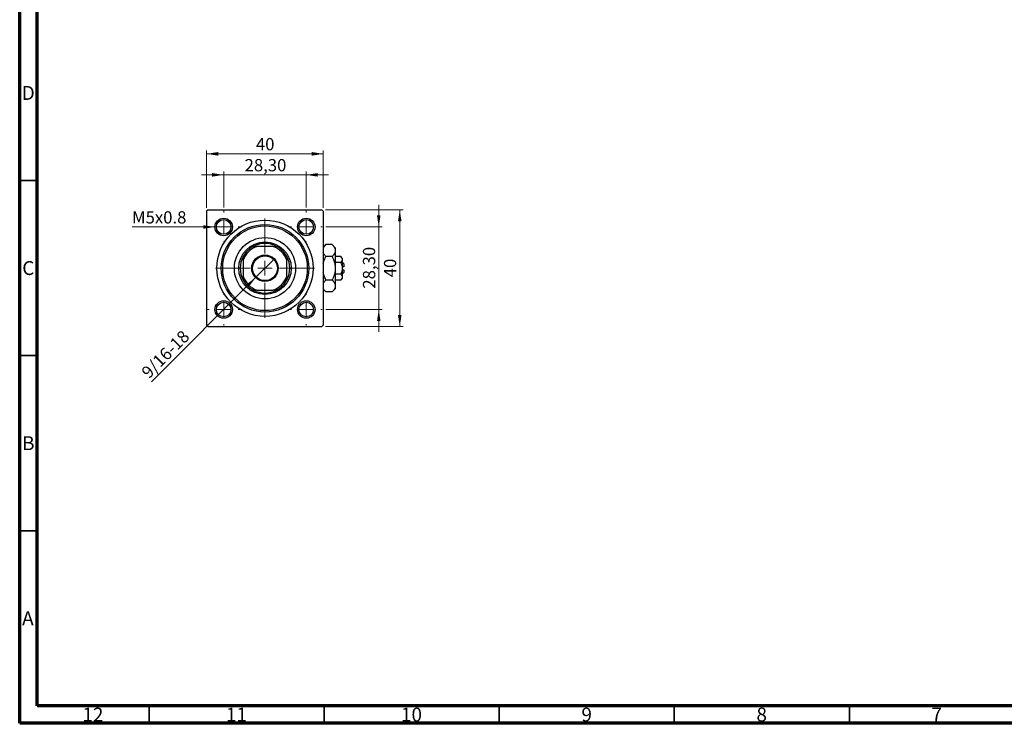
# Model space of a CAD drawing. Units: millimetres. Extents: x 15 to 589, y 5 to 415.
# Drawn here: x 15 to 296, y 5 to 206 of the extents above; entities that cross this region are included whole.
import ezdxf

# ---------------------------------------------------------------- set-up
doc = ezdxf.new("R2010")
doc.units = ezdxf.units.MM
doc.styles.add('SLDTEXTSTYLE0', font='TXT', dxfattribs={"width": 0.75})
doc.dimstyles.new('SLDDIMSTYLE0', dxfattribs={"dimtxt": 3.5, "dimasz": 3.302, "dimexe": 0, "dimexo": 0.0625, "dimgap": 0.875, "dimtad": 1, "dimdec": 0, "dimlfac": 1.2, "dimrnd": 1e-09, "dimzin": 12, "dimdsep": 46, "dimtxsty": 'SLDTEXTSTYLE0', "dimsah": 1, "dimcen": 0.09, "dimadec": 0, "dimazin": 3, "dimtfac": 1, "dimtdec": 0, "dimtofl": 0, "dimtmove": 0, "dimatfit": 3, "dimfxl": 1, "dimfrac": 2, "dimtolj": 1, "dimtzin": 12, "dimarcsym": 0})
doc.dimstyles.new('SLDDIMSTYLE2', dxfattribs={"dimtxt": 3.5, "dimasz": 3.302, "dimexe": 0, "dimexo": 0.0625, "dimgap": 0.875, "dimtad": 1, "dimlfac": 1.2, "dimrnd": 1e-09, "dimzin": 12, "dimdsep": 46, "dimtxsty": 'SLDTEXTSTYLE0', "dimsah": 1, "dimcen": 0.09, "dimadec": 0, "dimazin": 3, "dimtfac": 1, "dimtmove": 0, "dimatfit": 0, "dimfxl": 1, "dimfrac": 2, "dimtolj": 1, "dimtzin": 12, "dimarcsym": 0})
doc.dimstyles.new('SLDDIMSTYLE3', dxfattribs={"dimtxt": 3.5, "dimasz": 3.302, "dimexe": 0, "dimexo": 0.0625, "dimgap": 0.875, "dimtad": 1, "dimdec": 0, "dimlfac": 1.2, "dimrnd": 1e-09, "dimzin": 12, "dimdsep": 46, "dimtxsty": 'SLDTEXTSTYLE0', "dimblk1": 'NONE', "dimsah": 1, "dimcen": 0, "dimadec": 0, "dimazin": 3, "dimtfac": 1, "dimtmove": 0, "dimatfit": 3, "dimldrblk": 'NONE', "dimfxl": 1, "dimfrac": 2, "dimtolj": 1, "dimtzin": 12, "dimarcsym": 0})
doc.dimstyles.new('SLDDIMSTYLE4', dxfattribs={"dimtxt": 3.5, "dimasz": 3.302, "dimexe": 0, "dimexo": 0.0625, "dimgap": 0.875, "dimtad": 1, "dimdec": 0, "dimlfac": 1.2, "dimrnd": 1e-09, "dimzin": 12, "dimdsep": 46, "dimtxsty": 'SLDTEXTSTYLE0', "dimblk1": 'NONE', "dimsah": 1, "dimcen": 0, "dimadec": 0, "dimazin": 3, "dimtfac": 1, "dimtdec": 0, "dimtmove": 0, "dimatfit": 3, "dimldrblk": 'NONE', "dimfxl": 1, "dimfrac": 2, "dimtolj": 1, "dimtzin": 12, "dimarcsym": 0})

# ---------------------------------------------------------------- blocks, each defined once
blk = doc.blocks.new('_D_6')
at = {"color": 7, "linetype": 'Continuous', "lineweight": 0}
for p, q in [((102.32, 151.6), (124.57, 151.6)), ((123.57, 118.27), (123.57, 151.6)), ((102.32, 118.27), (124.57, 118.27))]:
    blk.add_line(p, q, dxfattribs=at)
at = {"color": 7, "linetype": 'Continuous', "lineweight": 18}
for points in [[(123.57, 151.6), (123.06, 148.3), (124.07, 148.3)], [(123.57, 118.27), (124.07, 121.57), (123.06, 121.57)]]:
    blk.add_solid(points, dxfattribs=at)
at = {"color": 7, "linetype": 'Continuous', "lineweight": 18, "insert": (119.05, 132.35), "char_height": 3.5, "attachment_point": 1, "rotation": 90, "style": 'SLDTEXTSTYLE0'}
blk.add_mtext('40', dxfattribs=at)
blk = doc.blocks.new('_D_7')
at = {"color": 7, "linetype": 'Continuous', "lineweight": 0}
for p, q in [((117.57, 146.72), (117.57, 153.07)), ((102.44, 146.72), (118.57, 146.72)), ((117.57, 123.14), (117.57, 146.72)), ((102.44, 123.14), (118.57, 123.14)), ((117.57, 123.14), (117.57, 116.79))]:
    blk.add_line(p, q, dxfattribs=at)
at = {"color": 7, "linetype": 'Continuous', "lineweight": 18}
for points in [[(117.57, 146.72), (118.07, 150.03), (117.06, 150.03)], [(117.57, 123.14), (117.06, 119.84), (118.07, 119.84)]]:
    blk.add_solid(points, dxfattribs=at)
at = {"color": 7, "linetype": 'Continuous', "lineweight": 18, "insert": (113.05, 129.11), "char_height": 3.5, "attachment_point": 1, "rotation": 90, "style": 'SLDTEXTSTYLE0'}
blk.add_mtext('28,30', dxfattribs=at)
blk = doc.blocks.new('_D_8')
at = {"color": 7, "linetype": 'Continuous', "lineweight": 0}
for p, q in [((68.4, 152.18), (68.4, 168.6)), ((68.4, 167.6), (101.73, 167.6)), ((101.73, 152.18), (101.73, 168.6))]:
    blk.add_line(p, q, dxfattribs=at)
at = {"color": 7, "linetype": 'Continuous', "lineweight": 18}
for points in [[(68.4, 167.6), (71.7, 167.09), (71.7, 168.11)], [(101.73, 167.6), (98.43, 168.11), (98.43, 167.09)]]:
    blk.add_solid(points, dxfattribs=at)
at = {"color": 7, "linetype": 'Continuous', "lineweight": 18, "insert": (82.48, 172.11), "char_height": 3.5, "attachment_point": 1, "style": 'SLDTEXTSTYLE0'}
blk.add_mtext('40', dxfattribs=at)
blk = doc.blocks.new('_D_9')
at = {"color": 7, "linetype": 'Continuous', "lineweight": 0}
for p, q in [((73.28, 161.6), (66.92, 161.6)), ((73.28, 152.31), (73.28, 162.6)), ((73.28, 161.6), (96.86, 161.6)), ((96.86, 152.31), (96.86, 162.6)), ((96.86, 161.6), (103.21, 161.6))]:
    blk.add_line(p, q, dxfattribs=at)
at = {"color": 7, "linetype": 'Continuous', "lineweight": 18}
for points in [[(73.28, 161.6), (69.97, 162.11), (69.97, 161.09)], [(96.86, 161.6), (100.16, 161.09), (100.16, 162.11)]]:
    blk.add_solid(points, dxfattribs=at)
at = {"color": 7, "linetype": 'Continuous', "lineweight": 18, "insert": (79.25, 166.11), "char_height": 3.5, "attachment_point": 1, "style": 'SLDTEXTSTYLE0'}
blk.add_mtext('28,30', dxfattribs=at)
blk = doc.blocks.new('_D_10')
at = {"color": 7, "linetype": 'Continuous', "lineweight": 0}
for q in [(87.75, 137.61), (52.63, 102.5)]:
    blk.add_line((82.39, 132.25), q, dxfattribs=at)
at = {"color": 7, "linetype": 'Continuous', "lineweight": 18}
blk.add_solid([(82.39, 132.25), (79.69, 130.28), (80.41, 129.56)], dxfattribs=at)
at = {"color": 7, "linetype": 'Continuous', "lineweight": 18, "insert": (49.45, 105.68), "char_height": 3.5, "attachment_point": 1, "rotation": 45, "style": 'SLDTEXTSTYLE0'}
blk.add_mtext('9/16-18', dxfattribs=at)
blk = doc.blocks.new('_None')
blk = doc.blocks.new('_D_11')
at = {"color": 7, "linetype": 'Continuous', "lineweight": 0}
for q in [(47.09, 146.72), (75.78, 146.72)]:
    blk.add_line((70.78, 146.72), q, dxfattribs=at)
at = {"color": 7, "linetype": 'Continuous', "lineweight": 18}
blk.add_solid([(70.78, 146.72), (67.47, 147.23), (67.47, 146.22)], dxfattribs=at)
at = {"color": 7, "linetype": 'Continuous', "lineweight": 18, "insert": (47.09, 151.21), "char_height": 3.5, "attachment_point": 1, "style": 'SLDTEXTSTYLE0'}
blk.add_mtext('M5x0.8', dxfattribs=at)
blk = doc.blocks.new('SW_CENTERMARKSYMBOL_2')
at = {"color": 0, "linetype": 'Continuous', "lineweight": 18}
for p, q in [((0, 4.17), (0, 14.17)), ((-4.17, 0), (-14.17, 0)), ((0, 0), (-2.08, 0)), ((0, 0), (0, 2.08)), ((0, 0), (0, -2.08)), ((0, 0), (2.08, 0)), ((4.17, 0), (14.17, 0)), ((0, -4.17), (0, -14.17))]:
    blk.add_line(p, q, dxfattribs=at)
blk = doc.blocks.new('SW_CENTERMARKSYMBOL_3')
at = {"color": 0, "linetype": 'Continuous', "lineweight": 18}
for p, q in [((0, 4.17), (0, 4.58)), ((-4.17, 0), (-4.58, 0)), ((0, 0), (-2.08, 0)), ((0, 0), (0, 2.08)), ((0, 0), (0, -2.08)), ((0, 0), (2.08, 0)), ((4.17, 0), (4.58, 0)), ((0, -4.17), (0, -4.58))]:
    blk.add_line(p, q, dxfattribs=at)
blk = doc.blocks.new('SW_CENTERMARKSYMBOL_4')
at = {"color": 0, "linetype": 'Continuous', "lineweight": 18}
for p, q in [((0, 4.17), (0, 4.58)), ((-4.17, 0), (-4.58, 0)), ((0, 0), (-2.08, 0)), ((0, 0), (0, 2.08)), ((0, 0), (0, -2.08)), ((0, 0), (2.08, 0)), ((4.17, 0), (4.58, 0)), ((0, -4.17), (0, -4.58))]:
    blk.add_line(p, q, dxfattribs=at)
blk = doc.blocks.new('SW_CENTERMARKSYMBOL_5')
at = {"color": 0, "linetype": 'Continuous', "lineweight": 18}
for p, q in [((0, 4.17), (0, 4.58)), ((-4.17, 0), (-4.58, 0)), ((0, 0), (-2.08, 0)), ((0, 0), (0, 2.08)), ((0, 0), (0, -2.08)), ((0, 0), (2.08, 0)), ((4.17, 0), (4.58, 0)), ((0, -4.17), (0, -4.58))]:
    blk.add_line(p, q, dxfattribs=at)
blk = doc.blocks.new('SW_CENTERMARKSYMBOL_6')
at = {"color": 0, "linetype": 'Continuous', "lineweight": 18}
for p, q in [((0, 4.17), (0, 4.58)), ((-4.17, 0), (-4.58, 0)), ((0, 0), (-2.08, 0)), ((0, 0), (0, 2.08)), ((0, 0), (0, -2.08)), ((0, 0), (2.08, 0)), ((4.17, 0), (4.58, 0)), ((0, -4.17), (0, -4.58))]:
    blk.add_line(p, q, dxfattribs=at)

msp = doc.modelspace()

# ---------------------------------------------------------------- linework, layer by layer
at = {"color": 7, "linetype": 'Continuous', "lineweight": 70}
for p, q in [((15, 5), (15, 415)), ((20, 10), (20, 410)), ((584, 10), (20, 10)), ((589, 5), (15, 5))]:
    msp.add_line(p, q, dxfattribs=at)
at = {"color": 7, "linetype": 'Continuous', "lineweight": 35}
for p, q in [((20, 160), (15, 160)), ((20, 110), (15, 110)), ((20, 60), (15, 60)), ((52, 10), (52, 5)), ((102, 10), (102, 5)), ((152, 10), (152, 5)), ((202, 10), (202, 5)), ((252, 10), (252, 5))]:
    msp.add_line(p, q, dxfattribs=at)
at = {"color": 7, "linetype": 'Continuous', "lineweight": 25}
for p, q in [((68.8167, 151.6), (68.4, 151.1833)), ((68.4, 151.1833), (68.4, 118.6833)), ((68.8167, 151.6), (101.3167, 151.6)), ((101.7333, 151.1833), (101.3167, 151.6)), ((101.7333, 151.1833), (101.7333, 118.6833)), ((81.7333, 141.1833), (82.7468, 141.1833)), ((87.3866, 141.1833), (82.7468, 141.1833)), ((87.3866, 141.1833), (88.4, 141.1833)), ((102.4691, 141.6691), (101.7333, 140.9333)), ((104.2476, 141.6691), (102.4691, 141.6691)), ((105.15, 140.7667), (104.2476, 141.6691)), ((105.15, 140.7667), (105.15, 139.9851)), ((78.8167, 137.2532), (78.8167, 138.2667)), ((91.3167, 138.2667), (91.3167, 137.2532)), ((104.2476, 138.3012), (102.4691, 138.3012)), ((105.15, 139.9851), (105.15, 134.9333)), ((106.6988, 138.3012), (105.15, 138.3012)), ((107.15, 137.85), (106.6988, 138.3012)), ((107.15, 137.85), (107.15, 137.4592)), ((78.8167, 137.2532), (78.8167, 132.6134)), ((91.3167, 132.6134), (91.3167, 137.2532)), ((106.6988, 136.6173), (105.15, 136.6173)), ((107.15, 137.4592), (107.15, 134.9333)), ((107.5667, 136.1833), (107.15, 136.6)), ((107.5667, 135.35), (107.15, 135.35)), ((107.5667, 136.1833), (107.5667, 135.35)), ((78.8167, 131.6), (78.8167, 132.6134)), ((91.3167, 132.6134), (91.3167, 131.6)), ((105.15, 134.9333), (105.15, 129.8815)), ((106.6988, 133.2494), (105.15, 133.2494)), ((107.15, 134.9333), (107.15, 132.4074)), ((107.15, 134.5167), (107.5667, 134.5167)), ((107.15, 133.2667), (107.5667, 133.6833)), ((107.15, 132.4074), (107.15, 132.0167)), ((107.5667, 134.5167), (107.5667, 133.6833)), ((104.2476, 131.5655), (102.4691, 131.5655)), ((106.6988, 131.5655), (105.15, 131.5655)), ((105.15, 129.8815), (105.15, 129.1)), ((106.6988, 131.5655), (107.15, 132.0167)), ((82.7468, 128.6833), (81.7333, 128.6833)), ((82.7468, 128.6833), (87.3866, 128.6833)), ((88.4, 128.6833), (87.3866, 128.6833)), ((101.7333, 128.9333), (102.4691, 128.1976)), ((104.2476, 128.1976), (102.4691, 128.1976)), ((104.2476, 128.1976), (105.15, 129.1)), ((68.4, 118.6833), (68.8167, 118.2667)), ((68.8167, 118.2667), (101.3167, 118.2667)), ((101.3167, 118.2667), (101.7333, 118.6833))]:
    msp.add_line(p, q, dxfattribs=at)
for centre, radius in [((73.275, 146.725), 2.5), ((96.8583, 146.725), 2.5), ((73.275, 146.725), 2.0833), ((85.0667, 134.9333), 13.75), ((85.0667, 134.9333), 12.5), ((85.0667, 134.9333), 12.0833), ((96.8583, 146.725), 2.0833), ((85.0667, 134.9333), 8.75), ((85.0667, 134.9333), 7.5), ((85.0667, 134.9333), 3.7917), ((85.0667, 134.9333), 3.5417), ((73.275, 123.1417), 2.5), ((73.275, 123.1417), 2.0833), ((96.8583, 123.1417), 2.5), ((96.8583, 123.1417), 2.0833)]:
    msp.add_circle(centre, radius, dxfattribs=at)
for radius, start, end in [(6.6667, 110.364135, 159.635865), (7.0833, 118.072487, 151.927513), (7.0833, 61.927513, 118.072487), (6.6667, 20.364135, 69.635865), (7.0833, 28.072487, 61.927513), (7.0833, 151.927513, 208.072487), (7.0833, 331.927513, 28.072487), (6.6667, 200.364135, 249.635865), (6.6667, 290.364135, 339.635865), (7.0833, 208.072487, 241.927513), (7.0833, 298.072487, 331.927513), (7.0833, 241.927513, 298.072487)]:
    msp.add_arc((85.0667, 134.9333), radius, start, end, dxfattribs=at)
for points, knots in [([(101.7333, 140.6542), (101.7611, 140.7232), (101.846, 140.9341), (102.0977, 141.2743), (102.3449, 141.5371), (102.4691, 141.6691)], [0, 0, 0, 0, 0.19501756, 0.59566512, 1, 1, 1, 1]), ([(104.2476, 141.6691), (104.4598, 141.4384), (104.7811, 141.0891), (105.0409, 140.5888), (105.1381, 140.2583), (105.1469, 140.0557), (105.15, 139.9851)], [0, 0, 0, 0, 0.4320422, 0.65434426, 0.87964648, 1, 1, 1, 1]), ([(102.4691, 138.3012), (102.2523, 138.5313), (101.9481, 138.8541), (101.7812, 139.1999), (101.7333, 139.2993)], [0, 0, 0, 0, 0.71278911, 1, 1, 1, 1]), ([(101.7333, 136.2633), (101.7733, 136.4504), (101.9248, 137.1597), (102.2383, 137.8172), (102.4691, 138.3012)], [0, 0, 0, 0, 0.2638269, 1, 1, 1, 1]), ([(105.15, 139.9851), (105.1371, 139.8387), (105.1111, 139.5428), (104.91, 139.1121), (104.6229, 138.6956), (104.3731, 138.4331), (104.2476, 138.3012)], [0, 0, 0, 0, 0.24957527, 0.50435867, 0.75104417, 1, 1, 1, 1]), ([(104.2476, 138.3012), (104.3498, 138.0881), (104.6193, 137.5259), (104.9577, 136.5612), (105.1332, 135.635), (105.1463, 135.086), (105.15, 134.9333)], [0, 0, 0, 0, 0.20161864, 0.53170692, 0.86976076, 1, 1, 1, 1]), ([(106.6988, 138.3012), (106.8042, 138.1859), (107.0186, 137.9514), (107.1407, 137.6607), (107.1484, 137.4945), (107.15, 137.4592)], [0, 0, 0, 0, 0.43237919, 0.87954142, 1, 1, 1, 1]), ([(107.15, 137.4592), (107.1239, 137.3111), (107.0722, 137.0172), (106.8226, 136.7499), (106.6988, 136.6173)], [0, 0, 0, 0, 0.50399022, 1, 1, 1, 1]), ([(106.6988, 136.6173), (106.7396, 136.5329), (106.865, 136.2735), (107.0342, 135.8159), (107.1377, 135.3308), (107.1469, 135.0327), (107.15, 134.9333)], [0, 0, 0, 0, 0.15993197, 0.49146478, 0.83049981, 1, 1, 1, 1]), ([(102.4691, 131.5655), (102.3684, 131.7789), (102.1028, 132.3417), (101.828, 133.0289), (101.7504, 133.519), (101.7333, 133.6266)], [0, 0, 0, 0, 0.32279838, 0.85128107, 1, 1, 1, 1]), ([(105.15, 134.9333), (105.1346, 134.6175), (105.1034, 133.9784), (104.8235, 132.8325), (104.4685, 132.0516), (104.2476, 131.5655)], [0, 0, 0, 0, 0.26936174, 0.54518248, 1, 1, 1, 1]), ([(107.15, 134.9333), (107.1234, 134.6342), (107.0712, 134.0464), (106.8214, 133.5119), (106.6988, 133.2494)], [0, 0, 0, 0, 0.50886236, 1, 1, 1, 1]), ([(106.6988, 133.2494), (106.8042, 133.1341), (107.0186, 132.8996), (107.1407, 132.6089), (107.1484, 132.4427), (107.15, 132.4074)], [0, 0, 0, 0, 0.43237919, 0.87954142, 1, 1, 1, 1]), ([(107.15, 132.4074), (107.1239, 132.2593), (107.0722, 131.9654), (106.8226, 131.6981), (106.6988, 131.5655)], [0, 0, 0, 0, 0.50399022, 1, 1, 1, 1]), ([(101.7333, 130.5506), (101.7611, 130.6196), (101.846, 130.8305), (102.0977, 131.1707), (102.3449, 131.4335), (102.4691, 131.5655)], [0, 0, 0, 0, 0.19501756, 0.59566512, 1, 1, 1, 1]), ([(104.2476, 131.5655), (104.4598, 131.3348), (104.7811, 130.9854), (105.0409, 130.4851), (105.1381, 130.1547), (105.1469, 129.9521), (105.15, 129.8815)], [0, 0, 0, 0, 0.4320422, 0.65434426, 0.87964648, 1, 1, 1, 1]), ([(105.15, 129.8815), (105.1371, 129.7351), (105.1111, 129.4392), (104.91, 129.0085), (104.6229, 128.592), (104.3731, 128.3295), (104.2476, 128.1976)], [0, 0, 0, 0, 0.24957527, 0.50435867, 0.75104417, 1, 1, 1, 1]), ([(102.4691, 128.1976), (102.2523, 128.4277), (101.9481, 128.7504), (101.7812, 129.0963), (101.7333, 129.1956)], [0, 0, 0, 0, 0.71278911, 1, 1, 1, 1])]:
    msp.add_open_spline(points, degree=3, knots=knots, dxfattribs=at)

# ---------------------------------------------------------------- block references
at = {"color": 7, "linetype": 'Continuous', "lineweight": 0}
for name, p in [('SW_CENTERMARKSYMBOL_4', (73.275, 146.725)), ('SW_CENTERMARKSYMBOL_2', (85.0667, 134.9333)), ('SW_CENTERMARKSYMBOL_3', (96.8583, 146.725)), ('SW_CENTERMARKSYMBOL_5', (73.275, 123.1417)), ('SW_CENTERMARKSYMBOL_6', (96.8583, 123.1417))]:
    msp.add_blockref(name, p, dxfattribs=at)

# ---------------------------------------------------------------- texts
at = {"color": 7, "linetype": 'Continuous', "lineweight": 0, "attachment_point": 2, "style": 'SLDTEXTSTYLE0'}
for s, insert, char_height in [('D', (17.4527, 186.9739), 3.9688), ('C', (17.4587, 136.9739), 3.9688), ('B', (17.4706, 86.9739), 3.9688), ('A', (17.3397, 36.9739), 3.9688), ('12', (35.9201, 9.4739), 3.96875), ('11', (76.9201, 9.4739), 3.96875), ('10', (126.9201, 9.4739), 3.96875), ('9', (176.96, 9.4739), 3.9688), ('8', (226.96, 9.4739), 3.9688), ('7', (276.96, 9.4739), 3.9688)]:
    msp.add_mtext(s, dxfattribs=dict(at, insert=insert, char_height=char_height))

# ---------------------------------------------------------------- dimensions: what is measured, and where the dimension line sits
at = {"color": 7, "linetype": 'Continuous', "lineweight": 18}
for base, p1, p2, dimstyle, picture, middle in [((101.7333, 167.6), (68.4, 151.1833), (101.7333, 151.1833), 'SLDDIMSTYLE0', '_D_8', (85.0667, 167.6)), ((96.8583, 161.6), (73.275, 151.3083), (96.8583, 151.3083), 'SLDDIMSTYLE2', '_D_9', (85.0667, 161.6))]:
    dim = msp.add_linear_dim(base=base, p1=p1, p2=p2, dimstyle=dimstyle, dxfattribs=at)
    dim.commit()
    dim.dimension.update_dxf_attribs({"geometry": picture, "text_midpoint": middle, "dimtype": 160})
for base, p1, p2, dimstyle, picture, middle in [((117.5667, 146.725), (101.4417, 123.1417), (101.4417, 146.725), 'SLDDIMSTYLE2', '_D_7', (117.5667, 134.9333)), ((123.5667, 151.6), (101.3167, 118.2667), (101.3167, 151.6), 'SLDDIMSTYLE0', '_D_6', (123.5667, 134.9333))]:
    dim = msp.add_linear_dim(base=base, p1=p1, p2=p2, angle=90, dimstyle=dimstyle, dxfattribs=at)
    dim.commit()
    dim.dimension.update_dxf_attribs({"geometry": picture, "text_midpoint": middle, "dimtype": 160})
for p1, p2, text, dimstyle, picture, middle in [((75.775, 146.725), (70.775, 146.725), 'M5x0.8', 'SLDDIMSTYLE4', '_D_11', (54.6791, 146.725)), ((87.7478, 137.6144), (82.3856, 132.2522), '9/16-18', 'SLDDIMSTYLE3', '_D_10', (58.4, 108.2667))]:
    dim = msp.add_diameter_dim_2p(p1=p1, p2=p2, text=text, dimstyle=dimstyle, override={"dimpost": '<>'}, dxfattribs=at)
    dim.commit()
    dim.dimension.update_dxf_attribs({"geometry": picture, "text_midpoint": middle, "dimtype": 163})

doc.saveas('drawing.dxf')
